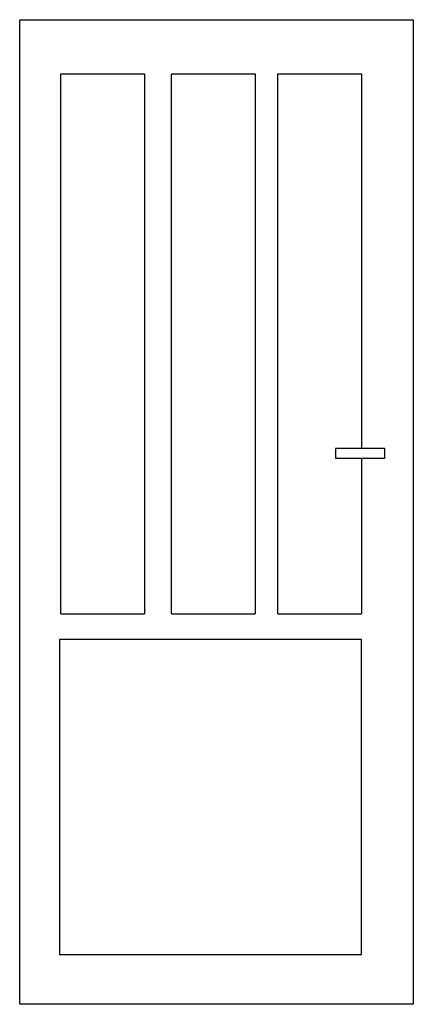
# Model space of a CAD drawing. Extents: x 0 to 0.8, y 0 to 2.
import ezdxf

# ---------------------------------------------------------------- set-up
doc = ezdxf.new("R2010")
doc.units = 0

msp = doc.modelspace()

# ---------------------------------------------------------------- linework, layer by layer
for points in [[(0, 2), (0.8, 2), (0.8, 0), (0, 0)], [(0.7418, 1.1291), (0.6418, 1.1291), (0.6418, 1.1091), (0.7418, 1.1091)], [(0.6948, 0.7409), (0.0811, 0.7409), (0.0811, 0.1009), (0.6948, 0.1009)]]:
    msp.add_lwpolyline(points, close=True)
for points in [[(0.0835, 0.7932), (0.0835, 1.89), (0.2535, 1.89), (0.2535, 0.7932)], [(0.3083, 0.7932), (0.3083, 1.89), (0.4783, 1.89), (0.4783, 0.7932)], [(0.5248, 0.7932), (0.5248, 1.89), (0.6948, 1.89), (0.6948, 1.1291)], [(0.6948, 1.1091), (0.6948, 0.7932)], [(0.0835, 0.7932), (0.2535, 0.7932)], [(0.3083, 0.7932), (0.4783, 0.7932)], [(0.5248, 0.7932), (0.6948, 0.7932)]]:
    msp.add_lwpolyline(points)

doc.saveas('drawing.dxf')
